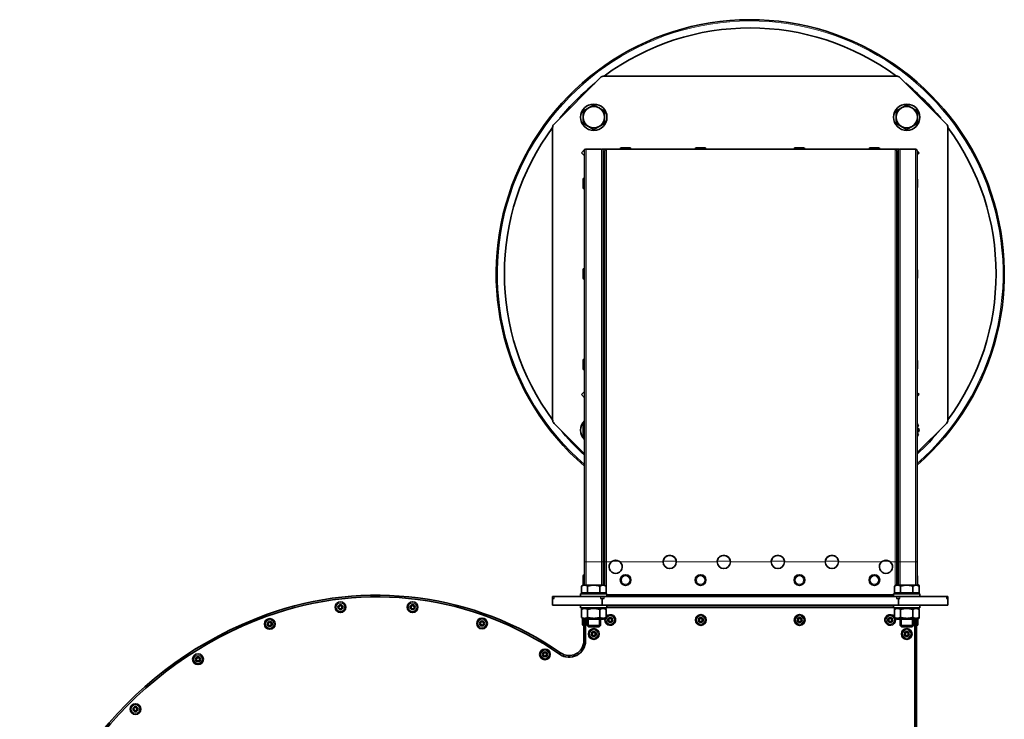
# Model space of a CAD drawing. Units: millimetres. Extents: x -410 to 3524, y -577 to 2763.
# Drawn here: x 786 to 1384, y 2338 to 2763 of the extents above; entities that cross this region are included whole.
import ezdxf

# ---------------------------------------------------------------- set-up
doc = ezdxf.new("R2010")
doc.units = ezdxf.units.MM
doc.layers.add('Widoczne (ISO)', color=1, linetype='Continuous', lineweight=35)
doc.layers.add('Widoczne wąskie (ISO)', color=3, linetype='Continuous', lineweight=9)

msp = doc.modelspace()

# ---------------------------------------------------------------- linework, layer by layer
at = {"layer": 'Widoczne (ISO)'}
for p, q in [((1110.4, 2699.2), (1138.64, 2727.45)), ((1140.77, 2728.33), (1318.28, 2728.33)), ((1320.4, 2727.45), (1348.64, 2699.2)), ((1109.52, 2519.57), (1109.52, 2697.08)), ((1349.52, 2697.08), (1349.52, 2519.57)), ((1151.32, 2684.78), (1156.38, 2684.78)), ((1196.84, 2684.78), (1201.9, 2684.78)), ((1256.84, 2684.78), (1261.9, 2684.78)), ((1302.36, 2684.78), (1307.42, 2684.78)), ((1127.01, 2681.78), (1129.13, 2683.9)), ((1128.87, 2679.91), (1127.01, 2681.78)), ((1128.87, 2682.93), (1128.87, 2433.28)), ((1129.13, 2683.9), (1129.53, 2683.9)), ((1139.22, 2683.98), (1129.92, 2683.98)), ((1139.61, 2683.9), (1141.93, 2683.9)), ((1140.27, 2682.93), (1140.27, 2433.28)), ((1140.92, 2681.16), (1140.27, 2681.16)), ((1141.27, 2682.93), (1141.27, 2433.28)), ((1317.42, 2683.98), (1142.32, 2683.98)), ((1150.6, 2684.06), (1150.6, 2683.98)), ((1157.1, 2684.06), (1157.1, 2683.98)), ((1196.12, 2684.06), (1196.12, 2683.98)), ((1202.62, 2684.06), (1202.62, 2683.98)), ((1256.12, 2684.06), (1256.12, 2683.98)), ((1262.62, 2684.06), (1262.62, 2683.98)), ((1301.64, 2684.06), (1301.64, 2683.98)), ((1308.14, 2684.06), (1308.14, 2683.98)), ((1317.81, 2683.9), (1320.13, 2683.9)), ((1318.47, 2682.93), (1318.47, 2433.28)), ((1319.47, 2681.16), (1318.82, 2681.16)), ((1319.47, 2682.93), (1319.47, 2433.28)), ((1329.82, 2683.98), (1320.52, 2683.98)), ((1330.87, 2682.94), (1332.04, 2681.78)), ((1330.87, 2682.93), (1330.87, 2433.28)), ((1332.04, 2681.78), (1330.87, 2680.61)), ((1128.79, 2666.43), (1128.87, 2666.43)), ((1128.07, 2660.65), (1128.07, 2665.71)), ((1330.97, 2665.71), (1330.97, 2660.65)), ((1128.79, 2659.93), (1128.87, 2659.93)), ((1128.07, 2605.65), (1128.07, 2610.71)), ((1128.79, 2611.43), (1128.87, 2611.43)), ((1330.97, 2610.71), (1330.97, 2605.65)), ((1128.79, 2604.93), (1128.87, 2604.93)), ((1128.07, 2550.65), (1128.07, 2555.71)), ((1128.79, 2556.43), (1128.87, 2556.43)), ((1330.97, 2555.71), (1330.97, 2550.65)), ((1128.79, 2549.93), (1128.87, 2549.93)), ((1127.01, 2534.87), (1128.87, 2536.74)), ((1128.87, 2533.01), (1127.01, 2534.87)), ((1330.87, 2536.04), (1332.04, 2534.87)), ((1332.04, 2534.87), (1330.87, 2533.71)), ((1128.87, 2498.98), (1110.4, 2517.45)), ((1348.64, 2517.45), (1330.87, 2499.68)), ((1330.87, 2517.32), (1330.87, 2517.32)), ((1331.02, 2515.6), (1331.6, 2515.8)), ((1331.98, 2514.17), (1331.02, 2514.06)), ((1331.02, 2512.59), (1331.98, 2512.49)), ((1331.6, 2510.85), (1331.02, 2511.05)), ((1330.87, 2509.34), (1330.87, 2509.34)), ((1128.87, 2433.28), (1128.87, 2419.18)), ((1140.27, 2433.28), (1140.27, 2419.18)), ((1141.27, 2433.28), (1141.27, 2419.03)), ((1318.47, 2433.28), (1318.47, 2419.18)), ((1319.47, 2433.28), (1319.47, 2419.18)), ((1330.87, 2433.28), (1330.87, 2419.18)), ((1128.07, 2419.75), (1128.07, 2424.81)), ((1128.79, 2425.53), (1128.87, 2425.53)), ((1330.97, 2424.81), (1330.97, 2419.75)), ((1128.02, 2419.18), (1127.02, 2418.59)), ((1127.02, 2414.48), (1127.02, 2418.59)), ((1128.89, 2419.18), (1128.02, 2419.18)), ((1134.52, 2419.18), (1128.89, 2419.18)), ((1130.77, 2414.48), (1130.77, 2418.59)), ((1140.15, 2419.18), (1134.52, 2419.18)), ((1138.28, 2414.48), (1138.28, 2418.59)), ((1141.02, 2419.18), (1140.15, 2419.18)), ((1141.02, 2419.18), (1142.03, 2418.59)), ((1142.03, 2414.48), (1142.03, 2418.59)), ((1318.02, 2419.18), (1317.02, 2418.59)), ((1317.02, 2414.48), (1317.02, 2418.59)), ((1318.89, 2419.18), (1318.02, 2419.18)), ((1324.52, 2419.18), (1318.89, 2419.18)), ((1320.77, 2414.48), (1320.77, 2418.59)), ((1330.15, 2419.18), (1324.52, 2419.18)), ((1328.28, 2414.48), (1328.28, 2418.59)), ((1331.02, 2419.18), (1330.15, 2419.18)), ((1331.02, 2419.58), (1330.95, 2419.58)), ((1331.02, 2419.58), (1332.03, 2418.99)), ((1331.02, 2419.18), (1332.03, 2418.59)), ((1332.03, 2418.59), (1332.03, 2418.99)), ((1332.03, 2414.48), (1332.03, 2418.59)), ((1109.52, 2412.28), (1110.4, 2412.28)), ((1109.52, 2412.28), (1109.52, 2411.03)), ((1110.4, 2411.03), (1109.52, 2411.03)), ((1109.52, 2411.03), (1109.52, 2407.03)), ((1138.64, 2412.28), (1110.4, 2412.28)), ((1126.52, 2413.88), (1142.52, 2413.88)), ((1126.52, 2412.28), (1126.52, 2413.88)), ((1130.77, 2414.48), (1127.02, 2414.48)), ((1128.71, 2414.48), (1128.71, 2413.88)), ((1138.28, 2414.48), (1130.77, 2414.48)), ((1142.03, 2414.48), (1138.28, 2414.48)), ((1138.64, 2412.28), (1140.77, 2412.28)), ((1139.52, 2411.03), (1138.64, 2411.03)), ((1140.77, 2411.03), (1139.52, 2411.03)), ((1139.52, 2411.03), (1139.52, 2407.03)), ((1140.34, 2414.48), (1140.34, 2413.88)), ((1318.28, 2412.28), (1140.77, 2412.28)), ((1141.27, 2414.48), (1141.27, 2413.88)), ((1142.52, 2412.28), (1142.52, 2413.88)), ((1316.52, 2413.28), (1142.52, 2413.28)), ((1147, 2413.28), (1147, 2412.9)), ((1147, 2412.9), (1147, 2412.28)), ((1312.04, 2412.9), (1312.04, 2413.28)), ((1312.04, 2412.28), (1312.04, 2412.9)), ((1316.52, 2413.88), (1332.52, 2413.88)), ((1316.52, 2412.28), (1316.52, 2413.88)), ((1320.77, 2414.48), (1317.02, 2414.48)), ((1318.28, 2412.28), (1320.4, 2412.28)), ((1319.52, 2411.03), (1318.28, 2411.03)), ((1318.47, 2414.48), (1318.47, 2413.88)), ((1318.71, 2414.48), (1318.71, 2413.88)), ((1320.4, 2411.03), (1319.52, 2411.03)), ((1319.52, 2411.03), (1319.52, 2407.03)), ((1348.64, 2412.28), (1320.4, 2412.28)), ((1328.28, 2414.48), (1320.77, 2414.48)), ((1332.03, 2414.48), (1328.28, 2414.48)), ((1330.34, 2414.48), (1330.34, 2413.88)), ((1330.87, 2414.48), (1330.87, 2413.88)), ((1330.87, 2414.28), (1331.77, 2414.28)), ((1331.77, 2414.28), (1331.77, 2413.88)), ((1332.52, 2412.28), (1332.52, 2413.88)), ((1348.64, 2412.28), (1349.52, 2412.28)), ((1349.52, 2411.03), (1348.64, 2411.03)), ((1349.52, 2411.03), (1349.52, 2412.28)), ((1349.52, 2411.03), (1349.52, 2407.03)), ((1109.52, 2407.03), (1139.52, 2407.03)), ((1126.52, 2407.03), (1126.52, 2405.43)), ((1142.52, 2405.43), (1126.52, 2405.43)), ((1128.72, 2405.43), (1127.02, 2404.44)), ((1127.02, 2399.61), (1127.02, 2404.44)), ((1128.52, 2405.43), (1128.52, 2405.31)), ((1130.77, 2399.61), (1130.77, 2404.44)), ((1138.28, 2399.61), (1138.28, 2404.44)), ((1139.52, 2407.03), (1319.52, 2407.03)), ((1140.32, 2405.43), (1142.03, 2404.44)), ((1142.03, 2399.61), (1142.03, 2404.44)), ((1142.52, 2407.03), (1142.52, 2405.43)), ((1316.52, 2405.53), (1142.52, 2405.53)), ((1316.52, 2407.03), (1316.52, 2405.43)), ((1332.52, 2405.43), (1316.52, 2405.43)), ((1318.72, 2405.43), (1317.02, 2404.44)), ((1317.02, 2399.61), (1317.02, 2404.44)), ((1319.52, 2407.03), (1349.52, 2407.03)), ((1320.77, 2399.61), (1320.77, 2404.44)), ((1328.28, 2399.61), (1328.28, 2404.44)), ((1330.32, 2405.43), (1332.03, 2404.44)), ((1330.52, 2405.31), (1330.52, 2405.43)), ((1331.77, 2405.03), (1331.02, 2405.03)), ((1331.77, 2405.03), (1331.77, 2405.43)), ((1332.03, 2399.61), (1332.03, 2404.44)), ((1332.52, 2407.03), (1332.52, 2405.43)), ((1128.72, 2398.63), (1127.02, 2399.61)), ((1127.72, 2395.5), (1127.72, 2399.2)), ((1128.52, 2398.74), (1128.52, 2385.41)), ((1128.72, 2398.63), (1140.32, 2398.63)), ((1129.52, 2398.63), (1129.52, 2385.41)), ((1130.52, 2398.63), (1130.52, 2394.64)), ((1138.52, 2398.63), (1138.52, 2394.64)), ((1140.32, 2398.63), (1142.03, 2399.61)), ((1318.72, 2398.63), (1317.02, 2399.61)), ((1318.72, 2398.63), (1330.32, 2398.63)), ((1320.52, 2398.63), (1320.52, 2394.64)), ((1328.52, 2398.63), (1328.52, 2394.64)), ((1329.52, 2215.53), (1329.52, 2398.63)), ((1330.32, 2398.63), (1332.03, 2399.61)), ((1330.52, 2215.53), (1330.52, 2398.74)), ((1331.32, 2398.8), (1332.03, 2399.21)), ((1331.32, 2399.2), (1331.32, 2395.5)), ((1332.03, 2399.21), (1332.03, 2399.61)), ((1128.44, 2394.78), (1128.52, 2394.78)), ((1130.52, 2394.64), (1138.52, 2394.64)), ((1131.29, 2393.88), (1130.52, 2394.64)), ((1137.76, 2393.88), (1131.29, 2393.88)), ((1137.76, 2393.88), (1138.52, 2394.64)), ((1320.52, 2394.64), (1328.52, 2394.64)), ((1321.29, 2393.88), (1320.52, 2394.64)), ((1327.76, 2393.88), (1321.29, 2393.88)), ((1327.76, 2393.88), (1328.52, 2394.64)), ((1330.6, 2394.78), (1330.52, 2394.78)), ((1128.52, 2385.41), (1129.52, 2385.41)), ((1114.38, 2378.03), (1113.81, 2377.21))]:
    msp.add_line(p, q, dxfattribs=at)
for centre, radius in [((1134.52, 2703.33), 8), ((1324.52, 2703.33), 8), ((1153.85, 2422.28), 3.25), ((1199.37, 2422.28), 3.25), ((1259.37, 2422.28), 3.25), ((1304.89, 2422.28), 3.25), ((980.7, 2405.8), 3.25), ((980.7, 2405.8), 1.5), ((980.7, 2405.8), 1), ((1024.52, 2405.81), 3.25), ((1024.52, 2405.81), 1.5), ((1024.52, 2405.81), 1), ((937.81, 2395.63), 3.25), ((1066.69, 2395.94), 3.25), ((1066.69, 2395.94), 1.5), ((1144.52, 2398.03), 1.5), ((1144.52, 2398.03), 1), ((1199.52, 2398.03), 3.25), ((1199.52, 2398.03), 1.5), ((1199.52, 2398.03), 1), ((1259.52, 2398.03), 3.25), ((1259.52, 2398.03), 1.5), ((1259.52, 2398.03), 1), ((1314.52, 2398.03), 1.5), ((1314.52, 2398.03), 1), ((937.81, 2395.63), 1.5), ((937.81, 2395.63), 1), ((1066.69, 2395.94), 1), ((1134.52, 2389.53), 3.25), ((1324.52, 2389.53), 3.25), ((1134.52, 2389.53), 1.5), ((1134.52, 2389.53), 1), ((1324.52, 2389.53), 1.5), ((1324.52, 2389.53), 1), ((1104.89, 2377.15), 3.25), ((894.24, 2374.19), 3.25), ((894.24, 2374.19), 1.5), ((894.24, 2374.19), 1), ((1104.89, 2377.15), 1.5), ((1104.89, 2377.15), 1), ((856.28, 2343.91), 3.25), ((856.28, 2343.91), 1.5), ((856.28, 2343.91), 1)]:
    msp.add_circle(centre, radius, dxfattribs=at)
for centre, radius, start, end in [((1229.52, 2608.33), 154.25, 311.07529, 229.26872), ((1229.52, 2608.33), 149.25, 53.51573, 126.48427), ((1140.77, 2725.33), 3, 90, 135), ((1318.28, 2725.33), 3, 45, 90), ((1229.52, 2608.33), 149.25, 129.22466, 140.77534), ((1229.52, 2608.33), 149.25, 39.22466, 50.77534), ((1134.52, 2703.33), 6.5, 120, 180), ((1134.52, 2703.33), 6.5, 60, 120), ((1134.52, 2703.33), 6.5, 0, 60), ((1324.52, 2703.33), 6.5, 120, 180), ((1324.52, 2703.33), 6.5, 60, 120), ((1324.52, 2703.33), 6.5, 0, 60), ((1134.52, 2703.33), 6.5, 180, 240), ((1134.52, 2703.33), 6.5, 300, 0), ((1324.52, 2703.33), 6.5, 180, 240), ((1324.52, 2703.33), 6.5, 300, 0), ((1229.52, 2608.33), 149.25, 143.51573, 216.48427), ((1112.52, 2697.08), 3, 135, 180), ((1134.52, 2703.33), 6.5, 240, 300), ((1324.52, 2703.33), 6.5, 240, 300), ((1346.52, 2697.08), 3, 0, 45), ((1229.52, 2608.33), 149.25, 323.51573, 36.48427), ((1151.32, 2684.06), 0.72, 90, 180), ((1156.38, 2684.06), 0.72, 0, 90), ((1196.84, 2684.06), 0.72, 90, 180), ((1201.9, 2684.06), 0.72, 0, 90), ((1256.84, 2684.06), 0.72, 90, 180), ((1261.9, 2684.06), 0.72, 0, 90), ((1302.36, 2684.06), 0.72, 90, 180), ((1307.42, 2684.06), 0.72, 0, 90), ((1129.92, 2682.93), 1.05, 90, 180), ((1139.22, 2682.93), 1.05, 0, 90), ((1140.92, 2681.51), 0.35, 270, 0), ((1142.32, 2682.93), 1.05, 90, 180), ((1317.42, 2682.93), 1.05, 0, 90), ((1318.82, 2681.51), 0.35, 180, 270), ((1320.52, 2682.93), 1.05, 90, 180), ((1329.82, 2682.93), 1.05, 0, 90), ((1128.79, 2665.71), 0.72, 90, 180), ((1128.79, 2660.65), 0.72, 180, 270), ((1330.25, 2665.71), 0.72, 0, 30.55843), ((1330.25, 2660.65), 0.72, 329.44157, 0), ((1128.79, 2610.71), 0.72, 90, 180), ((1330.25, 2610.71), 0.72, 0, 30.55843), ((1128.79, 2605.65), 0.72, 180, 270), ((1330.25, 2605.65), 0.72, 329.44157, 0), ((1128.79, 2555.71), 0.72, 90, 180), ((1330.25, 2555.71), 0.72, 0, 30.55843), ((1128.79, 2550.65), 0.72, 180, 270), ((1330.25, 2550.65), 0.72, 329.44157, 0), ((1112.52, 2519.57), 3, 180, 225), ((1134.52, 2513.33), 8, 134.93062, 225.06938), ((1324.52, 2513.33), 7.5, 30.07357, 32.14286), ((1324.52, 2513.33), 7.5, 19.28571, 29.92643), ((1346.52, 2519.57), 3, 315, 0), ((1229.52, 2608.33), 149.25, 219.22466, 227.59461), ((1134.52, 2513.33), 6.5, 150.36937, 180), ((1134.52, 2513.33), 6.5, 180, 209.63063), ((1324.52, 2513.33), 6.5, 0, 12.3329), ((1229.52, 2608.33), 149.25, 312.77039, 320.77534), ((1324.52, 2513.33), 6.5, 347.6671, 0), ((1324.52, 2513.33), 7.5, 330.07357, 340.71429), ((1324.52, 2513.33), 7.5, 353.57143, 6.42857), ((1324.52, 2513.33), 7.5, 327.85714, 329.92643), ((1147.82, 2430.28), 4, 131.40962, 48.59038), ((1180.64, 2433.28), 4, 180, 0), ((1213.46, 2433.28), 4, 180, 0), ((1246.28, 2433.28), 4, 180, 0), ((1279.1, 2433.28), 4, 180, 0), ((1311.92, 2430.28), 4, 131.40962, 48.59038), ((1128.79, 2424.81), 0.72, 90, 180), ((1330.25, 2424.81), 0.72, 0, 30.55843), ((1128.79, 2419.75), 0.72, 180, 232.32851), ((1330.25, 2419.75), 0.72, 329.44157, 0), ((1002.67, 2217.53), 195.55, 55.16227, 110.01057), ((1002.67, 2217.53), 194.55, 55.16227, 110.01057), ((1014.87, 2184.03), 231.2, 110.01057, 171.90251), ((1014.87, 2184.03), 230.2, 110.01057, 171.90251), ((1144.52, 2398.03), 3.25, 156.28963, 140.13189), ((1314.52, 2398.03), 3.25, 39.86811, 23.71037), ((1128.44, 2395.5), 0.72, 180, 270), ((1330.6, 2395.5), 0.72, 270, 0), ((1119.52, 2385.41), 10, 235.16227, 0), ((1119.52, 2385.41), 9, 235.16227, 0)]:
    msp.add_arc(centre, radius, start, end, dxfattribs=at)
for points, weights in [([(1128.02, 2707.08), (1129.76, 2708.08), (1131.27, 2708.95)], [1, 1.0379548493, 1]), ([(1131.27, 2708.95), (1132.78, 2709.83), (1134.52, 2710.83)], [1, 1.0379548493, 1]), ([(1134.52, 2710.83), (1136.26, 2709.83), (1137.77, 2708.95)], [1, 1.0379548493, 1]), ([(1137.77, 2708.95), (1139.28, 2708.08), (1141.02, 2707.08)], [1, 1.0379548493, 1]), ([(1318.02, 2707.08), (1319.76, 2708.08), (1321.27, 2708.95)], [1, 1.0379548493, 1]), ([(1321.27, 2708.95), (1322.78, 2709.83), (1324.52, 2710.83)], [1, 1.0379548493, 1]), ([(1324.52, 2710.83), (1326.26, 2709.83), (1327.77, 2708.95)], [1, 1.0379548493, 1]), ([(1327.77, 2708.95), (1329.28, 2708.08), (1331.02, 2707.08)], [1, 1.0379548493, 1]), ([(1128.02, 2703.33), (1128.02, 2705.07), (1128.02, 2707.08)], [1, 1.0379548493, 1]), ([(1128.02, 2699.57), (1128.02, 2701.58), (1128.02, 2703.33)], [1, 1.0379548493, 1]), ([(1141.02, 2707.08), (1141.02, 2705.07), (1141.02, 2703.33)], [1, 1.0379548493, 1]), ([(1141.02, 2703.33), (1141.02, 2701.58), (1141.02, 2699.57)], [1, 1.0379548493, 1]), ([(1318.02, 2703.33), (1318.02, 2705.07), (1318.02, 2707.08)], [1, 1.0379548493, 1]), ([(1318.02, 2699.57), (1318.02, 2701.58), (1318.02, 2703.33)], [1, 1.0379548493, 1]), ([(1331.02, 2707.08), (1331.02, 2705.07), (1331.02, 2703.33)], [1, 1.0379548493, 1]), ([(1331.02, 2703.33), (1331.02, 2701.58), (1331.02, 2699.57)], [1, 1.0379548493, 1]), ([(1131.27, 2697.7), (1129.76, 2698.57), (1128.02, 2699.57)], [1, 1.0379548493, 1]), ([(1134.52, 2695.82), (1132.78, 2696.83), (1131.27, 2697.7)], [1, 1.0379548493, 1]), ([(1137.77, 2697.7), (1136.26, 2696.83), (1134.52, 2695.82)], [1, 1.0379548493, 1]), ([(1141.02, 2699.57), (1139.28, 2698.57), (1137.77, 2697.7)], [1, 1.0379548493, 1]), ([(1321.27, 2697.7), (1319.76, 2698.57), (1318.02, 2699.57)], [1, 1.0379548493, 1]), ([(1324.52, 2695.82), (1322.78, 2696.83), (1321.27, 2697.7)], [1, 1.0379548493, 1]), ([(1327.77, 2697.7), (1326.26, 2696.83), (1324.52, 2695.82)], [1, 1.0379548493, 1]), ([(1331.02, 2699.57), (1329.28, 2698.57), (1327.77, 2697.7)], [1, 1.0379548493, 1]), ([(1128.02, 2517.08), (1128.46, 2517.33), (1128.87, 2517.57)], [1, 1.00927739127, 1.01401939429]), ([(1128.02, 2513.33), (1128.02, 2515.07), (1128.02, 2517.08)], [1, 1.0379548493, 1]), ([(1330.87, 2517.16), (1330.95, 2517.12), (1331.02, 2517.08)], [1.00303970806, 1.00158613902, 1]), ([(1331.02, 2517.08), (1331.02, 2515.07), (1331.02, 2513.33)], [1, 1.0379548493, 1]), ([(1128.02, 2509.57), (1128.02, 2511.58), (1128.02, 2513.33)], [1, 1.0379548493, 1]), ([(1331.02, 2513.33), (1331.02, 2511.58), (1331.02, 2509.57)], [1, 1.0379548493, 1]), ([(1128.87, 2509.08), (1128.46, 2509.32), (1128.02, 2509.57)], [1.01401939429, 1.00927739127, 1]), ([(1331.02, 2509.57), (1330.95, 2509.53), (1330.87, 2509.49)], [1, 1.00158613902, 1.00303970806]), ([(1128.89, 2419.18), (1128.02, 2419.18), (1127.02, 2418.59)], [1, 1.0379548493, 1]), ([(1130.77, 2418.59), (1129.76, 2419.18), (1128.89, 2419.18)], [1, 1.0379548493, 1]), ([(1134.52, 2419.18), (1132.78, 2419.18), (1130.77, 2418.59)], [1, 1.0379548493, 1]), ([(1138.28, 2418.59), (1136.26, 2419.18), (1134.52, 2419.18)], [1, 1.0379548493, 1]), ([(1140.15, 2419.18), (1139.28, 2419.18), (1138.28, 2418.59)], [1, 1.0379548493, 1]), ([(1142.03, 2418.59), (1141.02, 2419.18), (1140.15, 2419.18)], [1, 1.0379548493, 1]), ([(1318.89, 2419.18), (1318.02, 2419.18), (1317.02, 2418.59)], [1, 1.0379548493, 1]), ([(1320.77, 2418.59), (1319.76, 2419.18), (1318.89, 2419.18)], [1, 1.0379548493, 1]), ([(1324.52, 2419.18), (1322.78, 2419.18), (1320.77, 2418.59)], [1, 1.0379548493, 1]), ([(1328.28, 2418.59), (1326.26, 2419.18), (1324.52, 2419.18)], [1, 1.0379548493, 1]), ([(1330.15, 2419.18), (1329.28, 2419.18), (1328.28, 2418.59)], [1, 1.0379548493, 1]), ([(1332.03, 2418.59), (1331.02, 2419.18), (1330.15, 2419.18)], [1, 1.0379548493, 1]), ([(1332.03, 2418.99), (1331.44, 2419.33), (1330.92, 2419.47)], [1, 1.02181178984, 1.01855409924]), ([(1130.77, 2404.44), (1128.89, 2405.52), (1127.02, 2404.44)], [1, 1.15470053838, 1]), ([(1138.28, 2404.44), (1134.52, 2405.52), (1130.77, 2404.44)], [1, 1.15470053838, 1]), ([(1142.03, 2404.44), (1140.15, 2405.52), (1138.28, 2404.44)], [1, 1.15470053838, 1]), ([(1320.77, 2404.44), (1318.89, 2405.52), (1317.02, 2404.44)], [1, 1.15470053838, 1]), ([(1328.28, 2404.44), (1324.52, 2405.52), (1320.77, 2404.44)], [1, 1.15470053838, 1]), ([(1332.03, 2404.44), (1330.15, 2405.52), (1328.28, 2404.44)], [1, 1.15470053838, 1]), ([(1127.02, 2399.61), (1128.89, 2398.53), (1130.77, 2399.61)], [1, 1.15470053838, 1]), ([(1130.77, 2399.61), (1134.52, 2398.53), (1138.28, 2399.61)], [1, 1.15470053838, 1]), ([(1138.28, 2399.61), (1140.15, 2398.53), (1142.03, 2399.61)], [1, 1.15470053838, 1]), ([(1317.02, 2399.61), (1318.89, 2398.53), (1320.77, 2399.61)], [1, 1.15470053838, 1]), ([(1320.77, 2399.61), (1324.52, 2398.53), (1328.28, 2399.61)], [1, 1.15470053838, 1]), ([(1328.28, 2399.61), (1330.15, 2398.53), (1332.03, 2399.61)], [1, 1.15470053838, 1]), ([(1331.32, 2398.87), (1331.66, 2399), (1332.03, 2399.21)], [1.0444939065, 1.02693748808, 1])]:
    msp.add_rational_spline(points, weights, degree=2, dxfattribs=at)
for points, knots in [([(1145.18, 2433.28), (1146.13, 2434.12), (1147.5, 2434.46), (1148.73, 2434.17), (1149.37, 2434.02), (1149.97, 2433.71), (1150.47, 2433.28)], [-0.722734, -0.722734, -0.722734, -0.722734, 0.229077, 0.229077, 0.229077, 0.722734, 0.722734, 0.722734, 0.722734]), ([(1150.47, 2433.28), (1149.52, 2434.12), (1148.15, 2434.46), (1146.91, 2434.17), (1146.27, 2434.02), (1145.67, 2433.71), (1145.18, 2433.28)], [-0.722734, -0.722734, -0.722734, -0.722734, 0.229743, 0.229743, 0.229743, 0.722734, 0.722734, 0.722734, 0.722734]), ([(1176.64, 2433.28), (1176.64, 2434.55), (1177.29, 2435.81), (1178.33, 2436.55), (1179.36, 2437.28), (1180.75, 2437.48), (1181.94, 2437.07), (1183.14, 2436.66), (1184.11, 2435.64), (1184.47, 2434.43), (1184.59, 2434.05), (1184.64, 2433.67), (1184.64, 2433.28)], [-1.570796, -1.570796, -1.570796, -1.570796, -0.616146, -0.616146, -0.616146, 0.330285, 0.330285, 0.330285, 1.279392, 1.279392, 1.279392, 1.570796, 1.570796, 1.570796, 1.570796]), ([(1184.64, 2433.28), (1184.64, 2434.55), (1183.99, 2435.81), (1182.95, 2436.54), (1181.92, 2437.27), (1180.54, 2437.47), (1179.34, 2437.06), (1178.14, 2436.65), (1177.17, 2435.63), (1176.81, 2434.42), (1176.7, 2434.05), (1176.64, 2433.66), (1176.64, 2433.28)], [-1.570796, -1.570796, -1.570796, -1.570796, -0.615811, -0.615811, -0.615811, 0.331276, 0.331276, 0.331276, 1.280593, 1.280593, 1.280593, 1.570796, 1.570796, 1.570796, 1.570796]), ([(1209.46, 2433.28), (1209.46, 2434.55), (1210.11, 2435.81), (1211.15, 2436.55), (1212.18, 2437.28), (1213.57, 2437.48), (1214.76, 2437.07), (1215.96, 2436.66), (1216.93, 2435.64), (1217.29, 2434.43), (1217.41, 2434.05), (1217.46, 2433.67), (1217.46, 2433.28)], [-1.570796, -1.570796, -1.570796, -1.570796, -0.616146, -0.616146, -0.616146, 0.330285, 0.330285, 0.330285, 1.279392, 1.279392, 1.279392, 1.570796, 1.570796, 1.570796, 1.570796]), ([(1217.46, 2433.28), (1217.46, 2434.55), (1216.81, 2435.81), (1215.77, 2436.54), (1214.74, 2437.27), (1213.36, 2437.47), (1212.16, 2437.06), (1210.96, 2436.65), (1209.99, 2435.63), (1209.63, 2434.42), (1209.52, 2434.05), (1209.46, 2433.66), (1209.46, 2433.28)], [-1.570796, -1.570796, -1.570796, -1.570796, -0.615811, -0.615811, -0.615811, 0.331276, 0.331276, 0.331276, 1.280593, 1.280593, 1.280593, 1.570796, 1.570796, 1.570796, 1.570796]), ([(1242.28, 2433.28), (1242.28, 2434.55), (1242.93, 2435.81), (1243.97, 2436.55), (1245, 2437.28), (1246.39, 2437.48), (1247.58, 2437.07), (1248.78, 2436.66), (1249.75, 2435.64), (1250.11, 2434.43), (1250.23, 2434.05), (1250.28, 2433.67), (1250.28, 2433.28)], [-1.570796, -1.570796, -1.570796, -1.570796, -0.616146, -0.616146, -0.616146, 0.330285, 0.330285, 0.330285, 1.279392, 1.279392, 1.279392, 1.570796, 1.570796, 1.570796, 1.570796]), ([(1250.28, 2433.28), (1250.28, 2434.55), (1249.63, 2435.81), (1248.59, 2436.54), (1247.56, 2437.27), (1246.18, 2437.47), (1244.98, 2437.06), (1243.78, 2436.65), (1242.81, 2435.63), (1242.45, 2434.42), (1242.34, 2434.05), (1242.28, 2433.66), (1242.28, 2433.28)], [-1.570796, -1.570796, -1.570796, -1.570796, -0.615811, -0.615811, -0.615811, 0.331276, 0.331276, 0.331276, 1.280593, 1.280593, 1.280593, 1.570796, 1.570796, 1.570796, 1.570796]), ([(1275.1, 2433.28), (1275.1, 2434.55), (1275.75, 2435.81), (1276.79, 2436.55), (1277.82, 2437.28), (1279.21, 2437.48), (1280.4, 2437.07), (1281.6, 2436.66), (1282.57, 2435.64), (1282.93, 2434.43), (1283.05, 2434.05), (1283.1, 2433.67), (1283.1, 2433.28)], [-1.570796, -1.570796, -1.570796, -1.570796, -0.616146, -0.616146, -0.616146, 0.330285, 0.330285, 0.330285, 1.279392, 1.279392, 1.279392, 1.570796, 1.570796, 1.570796, 1.570796]), ([(1283.1, 2433.28), (1283.1, 2434.55), (1282.45, 2435.81), (1281.41, 2436.54), (1280.38, 2437.27), (1279, 2437.47), (1277.8, 2437.06), (1276.6, 2436.65), (1275.63, 2435.63), (1275.27, 2434.42), (1275.16, 2434.05), (1275.1, 2433.66), (1275.1, 2433.28)], [-1.570796, -1.570796, -1.570796, -1.570796, -0.615811, -0.615811, -0.615811, 0.331276, 0.331276, 0.331276, 1.280593, 1.280593, 1.280593, 1.570796, 1.570796, 1.570796, 1.570796]), ([(1314.57, 2433.28), (1313.62, 2434.12), (1312.25, 2434.46), (1311.01, 2434.17), (1310.37, 2434.02), (1309.77, 2433.71), (1309.28, 2433.28)], [-0.722734, -0.722734, -0.722734, -0.722734, 0.229743, 0.229743, 0.229743, 0.722734, 0.722734, 0.722734, 0.722734]), ([(1309.28, 2433.28), (1310.23, 2434.12), (1311.6, 2434.46), (1312.83, 2434.17), (1313.47, 2434.02), (1314.07, 2433.71), (1314.57, 2433.28)], [-0.722734, -0.722734, -0.722734, -0.722734, 0.229077, 0.229077, 0.229077, 0.722734, 0.722734, 0.722734, 0.722734])]:
    msp.add_open_spline(points, degree=3, knots=knots, dxfattribs=at)
for points in [[(1331.17, 2414.48), (1331.17, 2414.41), (1331.17, 2414.34), (1331.17, 2414.28)], [(1331.16, 2405.03), (1331.16, 2405), (1331.16, 2404.97), (1331.16, 2404.94)]]:
    msp.add_open_spline(points, degree=3, dxfattribs=at)
at = {"layer": 'Widoczne wąskie (ISO)'}
for p, q in [((1129.92, 2683.98), (1129.92, 2433.28)), ((1139.22, 2683.98), (1139.22, 2433.28)), ((1140.92, 2681.16), (1140.92, 2433.28)), ((1142.32, 2683.98), (1142.32, 2433.28)), ((1157.1, 2684.06), (1150.6, 2684.06)), ((1202.62, 2684.06), (1196.12, 2684.06)), ((1262.62, 2684.06), (1256.12, 2684.06)), ((1308.14, 2684.06), (1301.64, 2684.06)), ((1317.42, 2683.98), (1317.42, 2433.28)), ((1318.82, 2681.16), (1318.82, 2433.28)), ((1320.52, 2683.98), (1320.52, 2433.28)), ((1329.82, 2683.98), (1329.82, 2433.28)), ((1128.79, 2666.43), (1128.79, 2659.93)), ((1128.79, 2611.43), (1128.79, 2604.93)), ((1128.79, 2556.43), (1128.79, 2549.93)), ((1128.87, 2433.28), (1129.92, 2433.28)), ((1139.22, 2433.28), (1129.92, 2433.28)), ((1129.92, 2433.28), (1129.92, 2419.18)), ((1139.22, 2433.28), (1139.22, 2419.18)), ((1139.22, 2433.28), (1140.27, 2433.28)), ((1140.92, 2433.28), (1140.27, 2433.28)), ((1140.92, 2433.28), (1140.92, 2419.18)), ((1141.27, 2433.28), (1140.92, 2433.28)), ((1141.27, 2433.28), (1142.32, 2433.28)), ((1145.18, 2433.28), (1142.32, 2433.28)), ((1142.32, 2433.28), (1142.32, 2413.88)), ((1149.93, 2433.68), (1145.72, 2433.68)), ((1176.64, 2433.28), (1150.47, 2433.28)), ((1184.62, 2433.68), (1176.66, 2433.68)), ((1209.46, 2433.28), (1184.64, 2433.28)), ((1217.44, 2433.68), (1209.48, 2433.68)), ((1242.28, 2433.28), (1217.46, 2433.28)), ((1250.26, 2433.68), (1242.3, 2433.68)), ((1275.1, 2433.28), (1250.28, 2433.28)), ((1283.08, 2433.68), (1275.12, 2433.68)), ((1309.28, 2433.28), (1283.1, 2433.28)), ((1314.03, 2433.68), (1309.82, 2433.68)), ((1317.42, 2433.28), (1314.57, 2433.28)), ((1317.42, 2433.28), (1317.42, 2418.83)), ((1317.42, 2433.28), (1318.47, 2433.28)), ((1318.82, 2433.28), (1318.47, 2433.28)), ((1319.47, 2433.28), (1318.82, 2433.28)), ((1318.82, 2433.28), (1318.82, 2419.18)), ((1319.47, 2433.28), (1320.52, 2433.28)), ((1329.82, 2433.28), (1320.52, 2433.28)), ((1320.52, 2433.28), (1320.52, 2419.18)), ((1329.82, 2433.28), (1329.82, 2419.18)), ((1329.82, 2433.28), (1330.87, 2433.28)), ((1128.79, 2425.53), (1128.79, 2419.18)), ((1110.4, 2411.03), (1110.4, 2412.28)), ((1138.64, 2412.28), (1138.64, 2411.03)), ((1140.77, 2411.03), (1140.77, 2412.28)), ((1140.92, 2414.48), (1140.92, 2413.88)), ((1147, 2412.9), (1312.04, 2412.9)), ((1317.42, 2414.48), (1317.42, 2413.88)), ((1318.28, 2412.28), (1318.28, 2411.03)), ((1320.4, 2411.03), (1320.4, 2412.28)), ((1348.64, 2412.28), (1348.64, 2411.03)), ((1316.52, 2406.03), (1142.52, 2406.03)), ((935.76, 2401.27), (936.1, 2400.33)), ((1128.44, 2398.79), (1128.44, 2394.78)), ((1131.27, 2398.63), (1131.27, 2393.9)), ((1137.78, 2393.9), (1137.78, 2398.63)), ((1321.27, 2398.63), (1321.27, 2393.9)), ((1327.78, 2393.9), (1327.78, 2398.63)), ((1330.6, 2394.78), (1330.6, 2398.79))]:
    msp.add_line(p, q, dxfattribs=at)
for centre in [(1153.85, 2422.28), (1199.37, 2422.28), (1259.37, 2422.28), (1304.89, 2422.28), (980.7, 2405.8), (1024.52, 2405.81), (937.81, 2395.63), (1066.69, 2395.94), (1144.52, 2398.03), (1199.52, 2398.03), (1259.52, 2398.03), (1314.52, 2398.03), (1134.52, 2389.53), (1324.52, 2389.53), (1104.89, 2377.15), (894.24, 2374.19), (856.28, 2343.91)]:
    msp.add_circle(centre, 2.53, dxfattribs=at)
msp.add_arc((1229.52, 2608.33), 153.5, 311.31975, 229.02723, dxfattribs=at)

doc.saveas('drawing.dxf')
